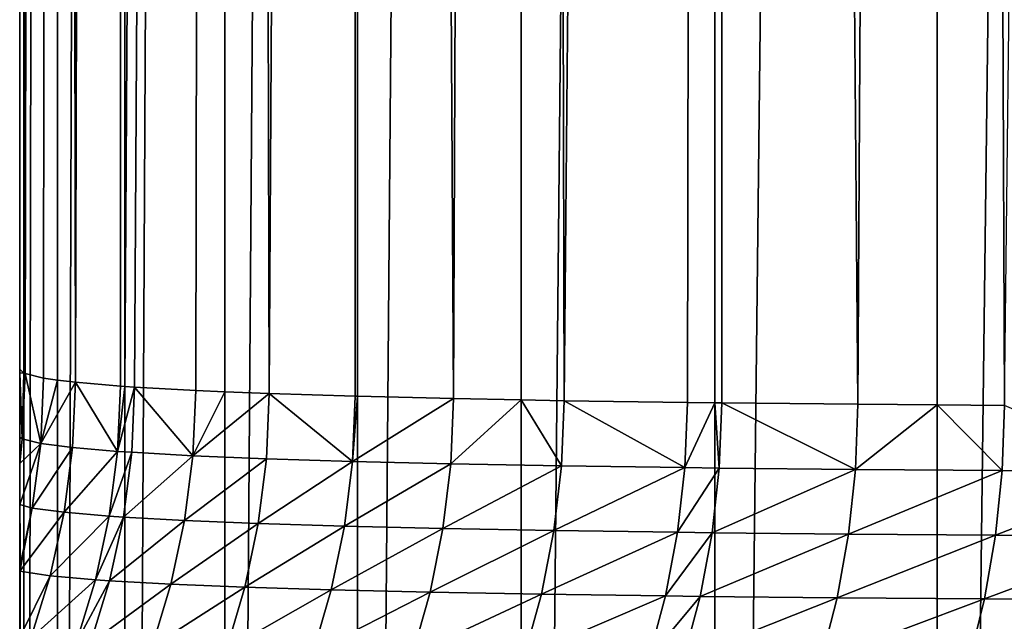
# Model space of a CAD drawing. Extents: x -30 to 30, y -49.7 to 0.
# Drawn here: x -9 to -7.1, y -41.5 to -40.3 of the extents above; entities that cross this region are included whole.
import ezdxf

# ---------------------------------------------------------------- set-up
doc = ezdxf.new("R2010")
doc.units = 0
doc.header["$MEASUREMENT"] = 0
doc.layers.add('L1', color=7, linetype='Continuous')

msp = doc.modelspace()

# ---------------------------------------------------------------- linework, layer by layer
at = {"layer": 'L1', "color": 7}
for points in [[(-8.991667, -9.58, -0.3872), (-8.991667, -48.33604, -0.3872), (-9, -41.03263)], [(-8.991667, -9.58, -0.3872), (-9, -41.03263), (-8.991667, -9.58, 0.3872)], [(-8.991667, -9.58, 0.3872), (-9, -41.03263), (-8.991667, -41.04031, 0.3872)], [(-8.925096, -9.58, -1.158734), (-8.925096, -48.32257, -1.158734), (-8.991667, -48.33604, -0.3872)], [(-8.925096, -9.58, -1.158734), (-8.991667, -48.33604, -0.3872), (-8.991667, -9.58, -0.3872)], [(-8.991667, -9.58, 0.3872), (-8.991667, -41.04031, 0.3872), (-8.925096, -9.58, 1.158734)], [(-8.925096, -9.58, 1.158734), (-8.991667, -41.04031, 0.3872), (-8.989334, -41.04128, 0.438035)], [(-8.925096, -9.58, 1.158734), (-8.989334, -41.04128, 0.438035), (-8.952761, -41.05023, 0.920905)], [(-8.952761, -41.05023, 0.920905), (-8.925096, -41.0544, 1.158732), (-8.925096, -9.58, 1.158734)], [(-8.925096, -9.58, 1.158734), (-8.925096, -41.0544, 1.158732), (-8.89005, -41.05852, 1.402502)], [(-8.925096, -9.58, 1.158734), (-8.89005, -41.05852, 1.402502), (-8.792446, -9.58, 1.921688)], [(-8.792446, -9.58, -1.921688), (-8.792446, -48.30925, -1.921688), (-8.925096, -48.32257, -1.158734)], [(-8.792446, -9.58, -1.921688), (-8.925096, -48.32257, -1.158734), (-8.925096, -9.58, -1.158734)], [(-8.792446, -9.58, 1.921688), (-8.89005, -41.05852, 1.402502), (-8.800929, -41.06615, 1.882458)], [(-8.792446, -9.58, 1.921688), (-8.800929, -41.06615, 1.882458), (-8.792446, -41.06675, 1.921688)], [(-8.792446, -9.58, 1.921688), (-8.792446, -41.06675, 1.921688), (-8.594701, -9.58, 2.670415)], [(-8.594701, -9.58, 2.670415), (-8.792446, -41.06675, 1.921688), (-8.773041, -41.06805, 2.00842)], [(-8.594701, -9.58, -2.670415), (-8.594701, -48.29618, -2.670415), (-8.792446, -48.30925, -1.921688)], [(-8.594701, -9.58, -2.670415), (-8.792446, -48.30925, -1.921688), (-8.792446, -9.58, -1.921688)], [(-8.773041, -41.06805, 2.00842), (-8.652519, -41.07473, 2.476672), (-8.594701, -9.58, 2.670415)], [(-8.594701, -9.58, 2.670415), (-8.652519, -41.07473, 2.476672), (-8.594701, -41.07733, 2.670415)], [(-8.594701, -9.58, 2.670415), (-8.507363, -41.08072, 2.936795), (-8.333323, -9.58, 3.399372)], [(-8.594701, -9.58, 2.670415), (-8.594701, -41.07733, 2.670415), (-8.507363, -41.08072, 2.936795)], [(-8.333323, -9.58, -3.399372), (-8.333323, -48.28345, -3.399372), (-8.594701, -48.29618, -2.670415)], [(-8.333323, -9.58, -3.399372), (-8.594701, -48.29618, -2.670415), (-8.594701, -9.58, -2.670415)], [(-8.333323, -9.58, 3.399372), (-8.507363, -41.08072, 2.936795), (-8.337754, -41.08604, 3.388489)], [(-8.333323, -9.58, 3.399372), (-8.337754, -41.08604, 3.388489), (-8.333323, -41.08616, 3.399372)], [(-8.143732, -41.09072, 3.831399), (-8.010248, -9.58, 4.10316), (-8.333323, -9.58, 3.399372)], [(-8.143732, -41.09072, 3.831399), (-8.333323, -9.58, 3.399372), (-8.333323, -41.08616, 3.399372)], [(-8.010248, -9.58, -4.10316), (-8.010248, -48.27116, -4.10316), (-8.333323, -48.28345, -3.399372)], [(-8.010248, -9.58, -4.10316), (-8.333323, -48.28345, -3.399372), (-8.333323, -9.58, -3.399372)], [(-8.010249, -41.09333, 4.10316), (-8.010248, -9.58, 4.10316), (-8.143732, -41.09072, 3.831399)], [(-7.9252, -41.09479, 4.265114), (-8.010248, -9.58, 4.10316), (-8.010249, -41.09333, 4.10316)], [(-7.9252, -41.09479, 4.265114), (-7.627868, -9.58, 4.77657), (-8.010248, -9.58, 4.10316)], [(-7.627868, -9.58, -4.77657), (-7.627868, -48.2594, -4.77657), (-8.010248, -48.27116, -4.10316)], [(-7.627868, -9.58, -4.77657), (-8.010248, -48.27116, -4.10316), (-8.010248, -9.58, -4.10316)], [(-7.681915, -41.09827, 4.689157), (-7.627868, -9.58, 4.77657), (-7.9252, -41.09479, 4.265114)], [(-7.681915, -41.09827, 4.689157), (-7.627868, -41.09892, 4.77657), (-7.627868, -9.58, 4.77657)], [(-7.627868, -41.09892, 4.77657), (-7.613794, -41.09909, 4.798973), (-7.627868, -9.58, 4.77657)], [(-7.627868, -9.58, 4.77657), (-7.613794, -41.09909, 4.798973), (-7.345067, -41.10182, 5.200961)], [(-7.627868, -9.58, 4.77657), (-7.345067, -41.10182, 5.200961), (-7.189014, -9.58, 5.414617)], [(-7.189014, -9.58, -5.414617), (-7.189014, -48.24826, -5.414617), (-7.627868, -48.2594, -4.77657)], [(-7.189014, -9.58, -5.414617), (-7.627868, -48.2594, -4.77657), (-7.627868, -9.58, -4.77657)], [(-7.189014, -9.58, 5.414617), (-7.345067, -41.10182, 5.200961), (-7.189014, -41.10309, 5.414616)], [(-7.189014, -9.58, 5.414617), (-7.055782, -41.10403, 5.587123), (-6.696935, -9.58, 6.012575)], [(-7.189014, -9.58, 5.414617), (-7.189014, -41.10309, 5.414616), (-7.055782, -41.10403, 5.587123)], [(-6.696935, -9.58, -6.012575), (-6.696935, -48.23782, -6.012575), (-7.189014, -48.24826, -5.414617)], [(-6.696935, -9.58, -6.012575), (-7.189014, -48.24826, -5.414617), (-7.189014, -9.58, -5.414617)], [(-9, -48.3428), (-9, -41.0401, 0.017442), (-9, -41.03263)], [(-8.991667, -48.33604, -0.3872), (-9, -48.3428), (-9, -41.03263)], [(-9, -41.03263), (-9, -41.0401, 0.017442), (-8.991667, -41.04031, 0.3872)], [(-9, -48.3428), (-9, -41.16661, 0.313192), (-9, -41.0401, 0.017442)], [(-9, -41.0401, 0.017442), (-9, -41.16661, 0.313192), (-8.994982, -41.1702, 0.436191)], [(-8.991667, -41.04031, 0.3872), (-9, -41.0401, 0.017442), (-8.994982, -41.1702, 0.436191)], [(-8.991667, -41.04031, 0.3872), (-8.994982, -41.1702, 0.436191), (-8.989334, -41.04128, 0.438035)], [(-8.989334, -41.04128, 0.438035), (-8.994982, -41.1702, 0.436191), (-8.958478, -41.17908, 0.919521)], [(-8.989334, -41.04128, 0.438035), (-8.958478, -41.17908, 0.919521), (-8.952761, -41.05023, 0.920905)], [(-8.952761, -41.05023, 0.920905), (-8.958478, -41.17908, 0.919521), (-8.925096, -41.0544, 1.158732)], [(-8.925096, -41.0544, 1.158732), (-8.958478, -41.17908, 0.919521), (-8.89005, -41.05852, 1.402502)], [(-8.89005, -41.05852, 1.402502), (-8.958478, -41.17908, 0.919521), (-8.895805, -41.18731, 1.401582)], [(-8.89005, -41.05852, 1.402502), (-8.895805, -41.18731, 1.401582), (-8.806688, -41.19491, 1.882007)], [(-8.806688, -41.19491, 1.882007), (-8.800929, -41.06615, 1.882458), (-8.89005, -41.05852, 1.402502)], [(-8.806688, -41.19491, 1.882007), (-8.792446, -41.06675, 1.921688), (-8.800929, -41.06615, 1.882458)], [(-8.773041, -41.06805, 2.00842), (-8.792446, -41.06675, 1.921688), (-8.806688, -41.19491, 1.882007)], [(-8.806688, -41.19491, 1.882007), (-8.778796, -41.1968, 2.008092), (-8.773041, -41.06805, 2.00842)], [(-8.773041, -41.06805, 2.00842), (-8.778796, -41.1968, 2.008092), (-8.658238, -41.20345, 2.476804)], [(-8.773041, -41.06805, 2.00842), (-8.658238, -41.20345, 2.476804), (-8.652519, -41.07473, 2.476672)], [(-8.652519, -41.07473, 2.476672), (-8.658238, -41.20345, 2.476804), (-8.594701, -41.07733, 2.670415)], [(-8.594701, -41.07733, 2.670415), (-8.658238, -41.20345, 2.476804), (-8.507363, -41.08072, 2.936795)], [(-8.507363, -41.08072, 2.936795), (-8.658238, -41.20345, 2.476804), (-8.513015, -41.20942, 2.937379)], [(-8.507363, -41.08072, 2.936795), (-8.513015, -41.20942, 2.937379), (-8.343308, -41.21473, 3.389514)], [(-8.343308, -41.21473, 3.389514), (-8.337754, -41.08604, 3.388489), (-8.507363, -41.08072, 2.936795)], [(-8.343308, -41.21473, 3.389514), (-8.333323, -41.08616, 3.399372), (-8.337754, -41.08604, 3.388489)], [(-8.343308, -41.21473, 3.389514), (-8.143732, -41.09072, 3.831399), (-8.333323, -41.08616, 3.399372)], [(-8.149161, -41.21941, 3.832854), (-8.143732, -41.09072, 3.831399), (-8.343308, -41.21473, 3.389514)], [(-8.149161, -41.21941, 3.832854), (-8.010249, -41.09333, 4.10316), (-8.143732, -41.09072, 3.831399)], [(-7.930476, -41.22348, 4.266983), (-8.010249, -41.09333, 4.10316), (-8.149161, -41.21941, 3.832854)], [(-7.930476, -41.22348, 4.266983), (-7.9252, -41.09479, 4.265114), (-8.010249, -41.09333, 4.10316)], [(-7.687011, -41.22698, 4.691426), (-7.9252, -41.09479, 4.265114), (-7.930476, -41.22348, 4.266983)], [(-7.687011, -41.22698, 4.691426), (-7.681915, -41.09827, 4.689157), (-7.9252, -41.09479, 4.265114)], [(-7.687011, -41.22698, 4.691426), (-7.627868, -41.09892, 4.77657), (-7.681915, -41.09827, 4.689157)], [(-7.61884, -41.22781, 4.801344), (-7.627868, -41.09892, 4.77657), (-7.687011, -41.22698, 4.691426)], [(-7.61884, -41.22781, 4.801344), (-7.613794, -41.09909, 4.798973), (-7.627868, -41.09892, 4.77657)], [(-7.349909, -41.23055, 5.2037), (-7.613794, -41.09909, 4.798973), (-7.61884, -41.22781, 4.801344)], [(-7.349909, -41.23055, 5.2037), (-7.345067, -41.10182, 5.200961), (-7.613794, -41.09909, 4.798973)], [(-7.349909, -41.23055, 5.2037), (-7.189014, -41.10309, 5.414616), (-7.345067, -41.10182, 5.200961)], [(-7.060402, -41.23279, 5.590208), (-7.189014, -41.10309, 5.414616), (-7.349909, -41.23055, 5.2037)], [(-7.060402, -41.23279, 5.590208), (-7.055782, -41.10403, 5.587123), (-7.189014, -41.10309, 5.414616)], [(-6.750592, -41.23456, 5.960642), (-7.055782, -41.10403, 5.587123), (-7.060402, -41.23279, 5.590208)], [(-9, -41.21902, 0.436294), (-9, -41.16661, 0.313192), (-9, -48.3428)], [(-8.994982, -41.1702, 0.436191), (-9, -41.16661, 0.313192), (-9, -41.21902, 0.436294)], [(-8.994982, -41.1702, 0.436191), (-9, -41.21902, 0.436294), (-8.958478, -41.17908, 0.919521)], [(-9, -41.21902, 0.436294), (-9, -41.29971, 0.626903), (-8.958478, -41.17908, 0.919521)], [(-8.958478, -41.17908, 0.919521), (-9, -41.29971, 0.626903), (-8.975186, -41.30697, 0.919281)], [(-8.958478, -41.17908, 0.919521), (-8.975186, -41.30697, 0.919281), (-8.895805, -41.18731, 1.401582)], [(-8.895805, -41.18731, 1.401582), (-8.975186, -41.30697, 0.919281), (-8.912464, -41.31516, 1.402396)], [(-8.895805, -41.18731, 1.401582), (-8.912464, -41.31516, 1.402396), (-8.806688, -41.19491, 1.882007)], [(-8.806688, -41.19491, 1.882007), (-8.912464, -41.31516, 1.402396), (-8.823235, -41.32271, 1.883875)], [(-8.806688, -41.19491, 1.882007), (-8.823235, -41.32271, 1.883875), (-8.778796, -41.1968, 2.008092)], [(-8.778796, -41.1968, 2.008092), (-8.823235, -41.32271, 1.883875), (-8.795301, -41.3246, 2.010237)], [(-8.778796, -41.1968, 2.008092), (-8.795301, -41.3246, 2.010237), (-8.658238, -41.20345, 2.476804)], [(-8.658238, -41.20345, 2.476804), (-8.795301, -41.3246, 2.010237), (-8.674555, -41.33122, 2.479981)], [(-8.658238, -41.20345, 2.476804), (-8.674555, -41.33122, 2.479981), (-8.513015, -41.20942, 2.937379)], [(-9, -48.3428), (-9, -41.29971, 0.626903), (-9, -41.21902, 0.436294)], [(-8.513015, -41.20942, 2.937379), (-8.674555, -41.33122, 2.479981), (-8.529082, -41.33718, 2.941569)], [(-8.513015, -41.20942, 2.937379), (-8.529082, -41.33718, 2.941569), (-8.343308, -41.21473, 3.389514)], [(-8.343308, -41.21473, 3.389514), (-8.529082, -41.33718, 2.941569), (-8.359069, -41.34248, 3.394697)], [(-8.343308, -41.21473, 3.389514), (-8.359069, -41.34248, 3.394697), (-8.149161, -41.21941, 3.832854)], [(-8.149161, -41.21941, 3.832854), (-8.359069, -41.34248, 3.394697), (-8.164558, -41.34715, 3.839007)], [(-8.149161, -41.21941, 3.832854), (-8.164558, -41.34715, 3.839007), (-7.930476, -41.22348, 4.266983)], [(-7.930476, -41.22348, 4.266983), (-8.164558, -41.34715, 3.839007), (-7.945454, -41.35123, 4.274082)], [(-7.930476, -41.22348, 4.266983), (-7.945454, -41.35123, 4.274082), (-7.687011, -41.22698, 4.691426)], [(-7.687011, -41.22698, 4.691426), (-7.945454, -41.35123, 4.274082), (-7.701515, -41.35474, 4.699443)], [(-7.687011, -41.22698, 4.691426), (-7.701515, -41.35474, 4.699443), (-7.61884, -41.22781, 4.801344)], [(-7.61884, -41.22781, 4.801344), (-7.701515, -41.35474, 4.699443), (-7.63321, -41.35557, 4.809598)], [(-7.61884, -41.22781, 4.801344), (-7.63321, -41.35557, 4.809598), (-7.349909, -41.23055, 5.2037)], [(-7.349909, -41.23055, 5.2037), (-7.63321, -41.35557, 4.809598), (-7.363749, -41.35834, 5.212816)], [(-7.349909, -41.23055, 5.2037), (-7.363749, -41.35834, 5.212816), (-7.060402, -41.23279, 5.590208)], [(-7.060402, -41.23279, 5.590208), (-7.363749, -41.35834, 5.212816), (-7.07367, -41.36061, 5.600145)], [(-7.060402, -41.23279, 5.590208), (-7.07367, -41.36061, 5.600145), (-6.750592, -41.23456, 5.960642)], [(-6.750592, -41.23456, 5.960642), (-7.07367, -41.36061, 5.600145), (-6.763247, -41.36241, 5.971358)], [(-9, -48.3428), (-9, -41.42269, 0.92086), (-9, -41.29971, 0.626903)], [(-9, -41.29971, 0.626903), (-9, -41.42269, 0.92086), (-8.975186, -41.30697, 0.919281)], [(-8.975186, -41.30697, 0.919281), (-9, -41.42269, 0.92086), (-9, -41.43156, 0.942279)], [(-8.975186, -41.30697, 0.919281), (-9, -41.43156, 0.942279), (-8.912464, -41.31516, 1.402396)], [(-8.912464, -41.31516, 1.402396), (-9, -41.43156, 0.942279), (-8.939903, -41.44111, 1.404937)], [(-8.912464, -41.31516, 1.402396), (-8.939903, -41.44111, 1.404937), (-8.823235, -41.32271, 1.883875)], [(-8.823235, -41.32271, 1.883875), (-8.939903, -41.44111, 1.404937), (-8.850446, -41.44863, 1.888049)], [(-8.823235, -41.32271, 1.883875), (-8.850446, -41.44863, 1.888049), (-8.795301, -41.3246, 2.010237)], [(-8.795301, -41.3246, 2.010237), (-8.850446, -41.44863, 1.888049), (-8.822437, -41.4505, 2.01484)], [(-8.795301, -41.3246, 2.010237), (-8.822437, -41.4505, 2.01484), (-8.674555, -41.33122, 2.479981)], [(-8.674555, -41.33122, 2.479981), (-8.822437, -41.4505, 2.01484), (-8.701349, -41.4571, 2.486179)], [(-8.674555, -41.33122, 2.479981), (-8.701349, -41.4571, 2.486179), (-8.529082, -41.33718, 2.941569)], [(-8.529082, -41.33718, 2.941569), (-8.701349, -41.4571, 2.486179), (-8.555449, -41.46303, 2.949334)], [(-8.529082, -41.33718, 2.941569), (-8.555449, -41.46303, 2.949334), (-8.359069, -41.34248, 3.394697)], [(-8.359069, -41.34248, 3.394697), (-8.555449, -41.46303, 2.949334), (-8.384921, -41.46832, 3.403999)], [(-8.359069, -41.34248, 3.394697), (-8.384921, -41.46832, 3.403999), (-8.164558, -41.34715, 3.839007)], [(-8.164558, -41.34715, 3.839007), (-8.384921, -41.46832, 3.403999), (-8.18981, -41.473, 3.849813)], [(-8.164558, -41.34715, 3.839007), (-8.18981, -41.473, 3.849813), (-7.945454, -41.35123, 4.274082)], [(-7.945454, -41.35123, 4.274082), (-8.18981, -41.473, 3.849813), (-7.970024, -41.47709, 4.286358)], [(-7.945454, -41.35123, 4.274082), (-7.970024, -41.47709, 4.286358), (-7.701515, -41.35474, 4.699443)], [(-7.701515, -41.35474, 4.699443), (-7.970024, -41.47709, 4.286358), (-7.725318, -41.48061, 4.713149)], [(-7.701515, -41.35474, 4.699443), (-7.725318, -41.48061, 4.713149), (-7.63321, -41.35557, 4.809598)], [(-7.63321, -41.35557, 4.809598), (-7.725318, -41.48061, 4.713149), (-7.656798, -41.48144, 4.823674)], [(-7.63321, -41.35557, 4.809598), (-7.656798, -41.48144, 4.823674), (-7.363749, -41.35834, 5.212816)], [(-7.363749, -41.35834, 5.212816), (-7.656798, -41.48144, 4.823674), (-7.386486, -41.48424, 5.228242)], [(-7.363749, -41.35834, 5.212816), (-7.386486, -41.48424, 5.228242), (-7.07367, -41.36061, 5.600145)], [(-7.07367, -41.36061, 5.600145), (-7.386486, -41.48424, 5.228242), (-7.095487, -41.48653, 5.61686)], [(-7.07367, -41.36061, 5.600145), (-7.095487, -41.48653, 5.61686), (-6.763247, -41.36241, 5.971358)], [(-6.763247, -41.36241, 5.971358), (-7.095487, -41.48653, 5.61686), (-6.784081, -41.48836, 5.989303)], [(-9, -41.43156, 0.942279), (-9, -41.42269, 0.92086), (-9, -48.3428)], [(-9, -48.3428), (-9, -41.56167, 1.260266), (-9, -41.43156, 0.942279)], [(-9, -41.43156, 0.942279), (-9, -41.56167, 1.260266), (-8.939903, -41.44111, 1.404937)], [(-8.939903, -41.44111, 1.404937), (-9, -41.56167, 1.260266), (-8.977922, -41.56424, 1.409188)], [(-8.939903, -41.44111, 1.404937), (-8.977922, -41.56424, 1.409188), (-8.850446, -41.44863, 1.888049)], [(-8.850446, -41.44863, 1.888049), (-8.977922, -41.56424, 1.409188), (-8.888121, -41.57172, 1.894498)], [(-8.850446, -41.44863, 1.888049), (-8.888121, -41.57172, 1.894498), (-8.822437, -41.4505, 2.01484)], [(-8.822437, -41.4505, 2.01484), (-8.888121, -41.57172, 1.894498), (-8.860001, -41.57358, 2.021867)], [(-8.822437, -41.4505, 2.01484), (-8.860001, -41.57358, 2.021867), (-8.701349, -41.4571, 2.486179)], [(-8.701349, -41.4571, 2.486179), (-8.860001, -41.57358, 2.021867), (-8.738423, -41.58016, 2.495352)], [(-8.701349, -41.4571, 2.486179), (-8.738423, -41.58016, 2.495352), (-8.555449, -41.46303, 2.949334)], [(-8.555449, -41.46303, 2.949334), (-8.738423, -41.58016, 2.495352), (-8.591918, -41.58607, 2.960617)], [(-8.555449, -41.46303, 2.949334), (-8.591918, -41.58607, 2.960617), (-8.384921, -41.46832, 3.403999)], [(-8.384921, -41.46832, 3.403999), (-8.591918, -41.58607, 2.960617), (-8.420673, -41.59136, 3.417352)], [(-8.384921, -41.46832, 3.403999), (-8.420673, -41.59136, 3.417352), (-8.18981, -41.473, 3.849813)], [(-8.18981, -41.473, 3.849813), (-8.420673, -41.59136, 3.417352), (-8.224733, -41.59603, 3.865193)], [(-8.18981, -41.473, 3.849813), (-8.224733, -41.59603, 3.865193), (-7.970024, -41.47709, 4.286358)], [(-7.970024, -41.47709, 4.286358), (-8.224733, -41.59603, 3.865193), (-8.004005, -41.60012, 4.303719)], [(-7.970024, -41.47709, 4.286358), (-8.004005, -41.60012, 4.303719), (-7.725318, -41.48061, 4.713149)], [(-7.725318, -41.48061, 4.713149), (-8.004005, -41.60012, 4.303719), (-7.758246, -41.60366, 4.732444)], [(-7.725318, -41.48061, 4.713149), (-7.758246, -41.60366, 4.732444), (-7.656798, -41.48144, 4.823674)], [(-7.656798, -41.48144, 4.823674), (-7.758246, -41.60366, 4.732444), (-7.68943, -41.6045, 4.843468)], [(-7.656798, -41.48144, 4.823674), (-7.68943, -41.6045, 4.843468), (-7.386486, -41.48424, 5.228242)], [(-7.386486, -41.48424, 5.228242), (-7.68943, -41.6045, 4.843468), (-7.41795, -41.60731, 5.249863)], [(-7.386486, -41.48424, 5.228242), (-7.41795, -41.60731, 5.249863), (-7.095487, -41.48653, 5.61686)], [(-7.095487, -41.48653, 5.61686), (-7.41795, -41.60731, 5.249863), (-7.125694, -41.60962, 5.640231)], [(-7.095487, -41.48653, 5.61686), (-7.125694, -41.60962, 5.640231), (-6.784081, -41.48836, 5.989303)], [(-6.784081, -41.48836, 5.989303), (-7.125694, -41.60962, 5.640231), (-6.81294, -41.61148, 6.014345)]]:
    msp.add_3dface(points, dxfattribs=at)

doc.saveas('drawing.dxf')
